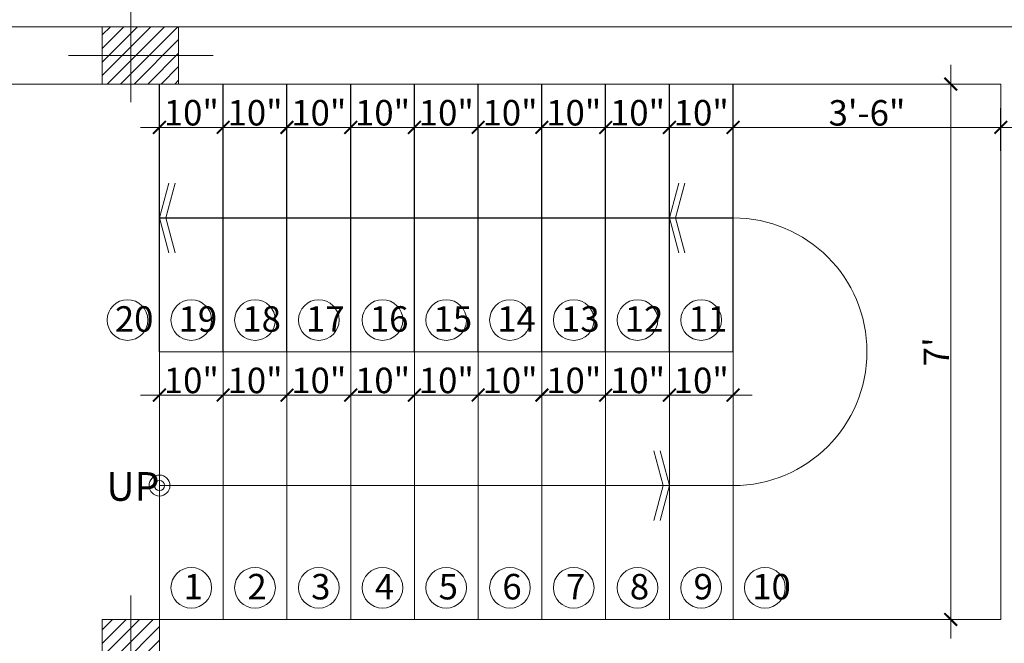
# Model space of a CAD drawing. Extents: x 87846 to 93095, y -17694 to -14448.
# Drawn here: x 91569 to 91724, y -15478 to -15380 of the extents above; entities that cross this region are included whole.
import ezdxf
from ezdxf.lldxf.tags import DXFTag

# ---------------------------------------------------------------- set-up
doc = ezdxf.new("R2010")
doc.units = 0
doc.header["$LTSCALE"] = 25
doc.header["$MEASUREMENT"] = 0
doc.header["$PDMODE"] = 35
doc.layers.get('0').update_dxf_attribs({"lineweight": 5})
doc.layers.add('DOWN', color=2, linetype='Continuous', lineweight=5)
doc.layers.add('wall', color=1, linetype='Continuous', lineweight=20)
doc.layers.add('up', color=2, linetype='DASHED2')
doc.styles.add('N3', font='ARCHITXT.TTF')
doc.styles.get("Standard").update_dxf_attribs({"font": 'ARCHITXT.TTF'})
tags = doc.linetypes.add('DASHED2', pattern=[0.375, 0.25, -0.125]).pattern_tags.tags
tags[6:7] = [DXFTag(74, 4), DXFTag(75, 0), DXFTag(340, '0'), DXFTag(46, 1.0), DXFTag(50, 0.0), DXFTag(44, 0.0), DXFTag(45, 0.0)]
tags[4:5] = [DXFTag(74, 4), DXFTag(75, 0), DXFTag(340, '0'), DXFTag(46, 1.0), DXFTag(50, 0.0), DXFTag(44, 0.0), DXFTag(45, 0.0)]
doc.dimstyles.get("Standard").update_dxf_attribs({"dimtxt": 4, "dimasz": 2, "dimexe": 3, "dimexo": 3, "dimgap": 0.25, "dimtad": 1, "dimdec": 4, "dimzin": 0, "dimdsep": 46, "dimlunit": 4, "dimtxsty": 'Standard', "dimblk": 'ARCHTICK', "dimcen": 3, "dimdle": 3, "dimclrd": 256, "dimclrt": 7, "dimadec": 0, "dimazin": 0, "dimtfac": 1, "dimtdec": 4, "dimtofl": 0, "dimtmove": 0, "dimatfit": 3, "dimfxl": 0, "dimfrac": 1, "dimtolj": 1, "dimtzin": 0, "dimlwd": -1, "dimarcsym": 0})
pattern_1 = [(45, (30074.7875, 46267.9039), (-1.060660172, 1.060660172), [])]

# ---------------------------------------------------------------- blocks, each defined once
blk = doc.blocks.new('_ArchTick')
at = {"color": 0, "linetype": 'ByBlock', "const_width": 0.15}
blk.add_lwpolyline([(-0.5, -0.5), (0.5, 0.5)], dxfattribs=at)
blk = doc.blocks.new('*D136')
at = {"layer": 'Defpoints', "color": 0, "ltscale": 0.25}
for p in [(91600.98, -15396.9), (91610.98, -15396.9), (91610.98, -15396.9)]:
    blk.add_point(p, dxfattribs=at)
at = {"layer": 'DOWN', "ltscale": 0.25}
blk.add_line((91597.98, -15396.9), (91613.98, -15396.9), dxfattribs=at)
at = {"layer": 'DOWN', "ltscale": 0.25, "xscale": 2, "yscale": 2, "zscale": 2, "rotation": 180}
blk.add_blockref('_ArchTick', (91600.98, -15396.9), dxfattribs=at)
at = {"layer": 'DOWN', "ltscale": 0.25, "xscale": 2, "yscale": 2, "zscale": 2}
blk.add_blockref('_ArchTick', (91610.98, -15396.9), dxfattribs=at)
at = {"layer": 'DOWN', "color": 7, "ltscale": 0.25, "insert": (91605.98, -15394.6), "char_height": 4, "attachment_point": 5}
blk.add_mtext('\\A1;10"', dxfattribs=at)
blk = doc.blocks.new('*D137')
at = {"layer": 'Defpoints', "color": 0, "ltscale": 0.25}
for p in [(91590.98, -15396.9), (91600.98, -15396.9), (91600.98, -15396.9)]:
    blk.add_point(p, dxfattribs=at)
at = {"layer": 'DOWN', "ltscale": 0.25}
blk.add_line((91587.98, -15396.9), (91603.98, -15396.9), dxfattribs=at)
at = {"layer": 'DOWN', "ltscale": 0.25, "xscale": 2, "yscale": 2, "zscale": 2, "rotation": 180}
blk.add_blockref('_ArchTick', (91590.98, -15396.9), dxfattribs=at)
at = {"layer": 'DOWN', "ltscale": 0.25, "xscale": 2, "yscale": 2, "zscale": 2}
blk.add_blockref('_ArchTick', (91600.98, -15396.9), dxfattribs=at)
at = {"layer": 'DOWN', "color": 7, "ltscale": 0.25, "insert": (91595.98, -15394.6), "char_height": 4, "attachment_point": 5}
blk.add_mtext('\\A1;10"', dxfattribs=at)
blk = doc.blocks.new('*D142')
at = {"layer": 'Defpoints', "color": 0, "ltscale": 0.25}
for p in [(91722.98, -15396.9), (91680.98, -15403.59), (91722.98, -15403.59)]:
    blk.add_point(p, dxfattribs=at)
at = {"layer": 'DOWN', "color": 0, "lineweight": -2, "ltscale": 0.25}
for p, q in [((91680.98, -15400.59), (91680.98, -15393.9)), ((91722.98, -15400.59), (91722.98, -15393.9))]:
    blk.add_line(p, q, dxfattribs=at)
at = {"layer": 'DOWN', "ltscale": 0.25}
blk.add_line((91677.98, -15396.9), (91725.98, -15396.9), dxfattribs=at)
at = {"layer": 'DOWN', "ltscale": 0.25, "xscale": 2, "yscale": 2, "zscale": 2, "rotation": 180}
blk.add_blockref('_ArchTick', (91680.98, -15396.9), dxfattribs=at)
at = {"layer": 'DOWN', "ltscale": 0.25, "xscale": 2, "yscale": 2, "zscale": 2}
blk.add_blockref('_ArchTick', (91722.98, -15396.9), dxfattribs=at)
at = {"layer": 'DOWN', "color": 7, "ltscale": 0.25, "insert": (91701.98, -15394.62), "char_height": 4, "attachment_point": 5}
blk.add_mtext('\\A1;3\'-6"', dxfattribs=at)
blk = doc.blocks.new('*D143')
at = {"layer": 'Defpoints', "color": 0, "ltscale": 0.25}
for p in [(91715.12, -15390.1), (91715.12, -15474.1), (91715.12, -15474.1)]:
    blk.add_point(p, dxfattribs=at)
at = {"layer": 'DOWN', "ltscale": 0.25}
blk.add_line((91715.12, -15387.1), (91715.12, -15477.1), dxfattribs=at)
at = {"layer": 'DOWN', "ltscale": 0.25, "xscale": 2, "yscale": 2, "zscale": 2}
for p, rotation in [((91715.12, -15390.1), 90), ((91715.12, -15474.1), 270)]:
    blk.add_blockref('_ArchTick', p, dxfattribs=dict(at, rotation=rotation))
at = {"layer": 'DOWN', "color": 7, "ltscale": 0.25, "insert": (91712.85, -15432.1), "char_height": 4, "attachment_point": 5, "rotation": 90}
blk.add_mtext("\\A1;7'", dxfattribs=at)
blk = doc.blocks.new('*D144')
at = {"layer": 'Defpoints', "color": 0, "ltscale": 0.25}
for p in [(91620.98, -15396.9), (91630.98, -15396.9), (91630.98, -15396.9)]:
    blk.add_point(p, dxfattribs=at)
at = {"layer": 'DOWN', "ltscale": 0.25}
blk.add_line((91617.98, -15396.9), (91633.98, -15396.9), dxfattribs=at)
at = {"layer": 'DOWN', "ltscale": 0.25, "xscale": 2, "yscale": 2, "zscale": 2, "rotation": 180}
blk.add_blockref('_ArchTick', (91620.98, -15396.9), dxfattribs=at)
at = {"layer": 'DOWN', "ltscale": 0.25, "xscale": 2, "yscale": 2, "zscale": 2}
blk.add_blockref('_ArchTick', (91630.98, -15396.9), dxfattribs=at)
at = {"layer": 'DOWN', "color": 7, "ltscale": 0.25, "insert": (91625.98, -15394.6), "char_height": 4, "attachment_point": 5}
blk.add_mtext('\\A1;10"', dxfattribs=at)
blk = doc.blocks.new('*D145')
at = {"layer": 'Defpoints', "color": 0, "ltscale": 0.25}
for p in [(91610.98, -15396.9), (91620.98, -15396.9), (91620.98, -15396.9)]:
    blk.add_point(p, dxfattribs=at)
at = {"layer": 'DOWN', "ltscale": 0.25}
blk.add_line((91607.98, -15396.9), (91623.98, -15396.9), dxfattribs=at)
at = {"layer": 'DOWN', "ltscale": 0.25, "xscale": 2, "yscale": 2, "zscale": 2, "rotation": 180}
blk.add_blockref('_ArchTick', (91610.98, -15396.9), dxfattribs=at)
at = {"layer": 'DOWN', "ltscale": 0.25, "xscale": 2, "yscale": 2, "zscale": 2}
blk.add_blockref('_ArchTick', (91620.98, -15396.9), dxfattribs=at)
at = {"layer": 'DOWN', "color": 7, "ltscale": 0.25, "insert": (91615.98, -15394.6), "char_height": 4, "attachment_point": 5}
blk.add_mtext('\\A1;10"', dxfattribs=at)
blk = doc.blocks.new('*D146')
at = {"layer": 'Defpoints', "color": 0, "ltscale": 0.25}
for p in [(91630.98, -15396.9), (91640.98, -15396.9), (91640.98, -15396.9)]:
    blk.add_point(p, dxfattribs=at)
at = {"layer": 'DOWN', "ltscale": 0.25}
blk.add_line((91627.98, -15396.9), (91643.98, -15396.9), dxfattribs=at)
at = {"layer": 'DOWN', "ltscale": 0.25, "xscale": 2, "yscale": 2, "zscale": 2, "rotation": 180}
blk.add_blockref('_ArchTick', (91630.98, -15396.9), dxfattribs=at)
at = {"layer": 'DOWN', "ltscale": 0.25, "xscale": 2, "yscale": 2, "zscale": 2}
blk.add_blockref('_ArchTick', (91640.98, -15396.9), dxfattribs=at)
at = {"layer": 'DOWN', "color": 7, "ltscale": 0.25, "insert": (91635.98, -15394.6), "char_height": 4, "attachment_point": 5}
blk.add_mtext('\\A1;10"', dxfattribs=at)
blk = doc.blocks.new('*D147')
at = {"layer": 'Defpoints', "color": 0, "ltscale": 0.25}
for p in [(91640.98, -15396.9), (91650.98, -15396.9), (91650.98, -15396.9)]:
    blk.add_point(p, dxfattribs=at)
at = {"layer": 'DOWN', "ltscale": 0.25}
blk.add_line((91637.98, -15396.9), (91653.98, -15396.9), dxfattribs=at)
at = {"layer": 'DOWN', "ltscale": 0.25, "xscale": 2, "yscale": 2, "zscale": 2, "rotation": 180}
blk.add_blockref('_ArchTick', (91640.98, -15396.9), dxfattribs=at)
at = {"layer": 'DOWN', "ltscale": 0.25, "xscale": 2, "yscale": 2, "zscale": 2}
blk.add_blockref('_ArchTick', (91650.98, -15396.9), dxfattribs=at)
at = {"layer": 'DOWN', "color": 7, "ltscale": 0.25, "insert": (91645.98, -15394.6), "char_height": 4, "attachment_point": 5}
blk.add_mtext('\\A1;10"', dxfattribs=at)
blk = doc.blocks.new('*D148')
at = {"layer": 'Defpoints', "color": 0, "ltscale": 0.25}
for p in [(91650.98, -15396.9), (91660.98, -15396.9), (91660.98, -15396.9)]:
    blk.add_point(p, dxfattribs=at)
at = {"layer": 'DOWN', "ltscale": 0.25}
blk.add_line((91647.98, -15396.9), (91663.98, -15396.9), dxfattribs=at)
at = {"layer": 'DOWN', "ltscale": 0.25, "xscale": 2, "yscale": 2, "zscale": 2, "rotation": 180}
blk.add_blockref('_ArchTick', (91650.98, -15396.9), dxfattribs=at)
at = {"layer": 'DOWN', "ltscale": 0.25, "xscale": 2, "yscale": 2, "zscale": 2}
blk.add_blockref('_ArchTick', (91660.98, -15396.9), dxfattribs=at)
at = {"layer": 'DOWN', "color": 7, "ltscale": 0.25, "insert": (91655.98, -15394.6), "char_height": 4, "attachment_point": 5}
blk.add_mtext('\\A1;10"', dxfattribs=at)
blk = doc.blocks.new('*D149')
at = {"layer": 'Defpoints', "color": 0, "ltscale": 0.25}
for p in [(91660.98, -15396.9), (91670.98, -15396.9), (91670.98, -15396.9)]:
    blk.add_point(p, dxfattribs=at)
at = {"layer": 'DOWN', "ltscale": 0.25}
blk.add_line((91657.98, -15396.9), (91673.98, -15396.9), dxfattribs=at)
at = {"layer": 'DOWN', "ltscale": 0.25, "xscale": 2, "yscale": 2, "zscale": 2, "rotation": 180}
blk.add_blockref('_ArchTick', (91660.98, -15396.9), dxfattribs=at)
at = {"layer": 'DOWN', "ltscale": 0.25, "xscale": 2, "yscale": 2, "zscale": 2}
blk.add_blockref('_ArchTick', (91670.98, -15396.9), dxfattribs=at)
at = {"layer": 'DOWN', "color": 7, "ltscale": 0.25, "insert": (91665.98, -15394.6), "char_height": 4, "attachment_point": 5}
blk.add_mtext('\\A1;10"', dxfattribs=at)
blk = doc.blocks.new('*D150')
at = {"layer": 'Defpoints', "color": 0, "ltscale": 0.25}
for p in [(91670.98, -15396.9), (91680.98, -15396.9), (91680.98, -15396.9)]:
    blk.add_point(p, dxfattribs=at)
at = {"layer": 'DOWN', "ltscale": 0.25}
blk.add_line((91667.98, -15396.9), (91683.98, -15396.9), dxfattribs=at)
at = {"layer": 'DOWN', "ltscale": 0.25, "xscale": 2, "yscale": 2, "zscale": 2, "rotation": 180}
blk.add_blockref('_ArchTick', (91670.98, -15396.9), dxfattribs=at)
at = {"layer": 'DOWN', "ltscale": 0.25, "xscale": 2, "yscale": 2, "zscale": 2}
blk.add_blockref('_ArchTick', (91680.98, -15396.9), dxfattribs=at)
at = {"layer": 'DOWN', "color": 7, "ltscale": 0.25, "insert": (91675.98, -15394.6), "char_height": 4, "attachment_point": 5}
blk.add_mtext('\\A1;10"', dxfattribs=at)
blk = doc.blocks.new('*D151')
at = {"layer": 'Defpoints', "color": 0, "ltscale": 0.25}
for p in [(91670.98, -15438.9), (91680.98, -15438.9), (91680.98, -15438.9)]:
    blk.add_point(p, dxfattribs=at)
at = {"layer": 'DOWN', "ltscale": 0.25}
blk.add_line((91667.98, -15438.9), (91683.98, -15438.9), dxfattribs=at)
at = {"layer": 'DOWN', "ltscale": 0.25, "xscale": 2, "yscale": 2, "zscale": 2, "rotation": 180}
blk.add_blockref('_ArchTick', (91670.98, -15438.9), dxfattribs=at)
at = {"layer": 'DOWN', "ltscale": 0.25, "xscale": 2, "yscale": 2, "zscale": 2}
blk.add_blockref('_ArchTick', (91680.98, -15438.9), dxfattribs=at)
at = {"layer": 'DOWN', "color": 7, "ltscale": 0.25, "insert": (91675.98, -15436.6), "char_height": 4, "attachment_point": 5}
blk.add_mtext('\\A1;10"', dxfattribs=at)
blk = doc.blocks.new('*D152')
at = {"layer": 'Defpoints', "color": 0, "ltscale": 0.25}
for p in [(91660.98, -15438.9), (91670.98, -15438.9), (91670.98, -15438.9)]:
    blk.add_point(p, dxfattribs=at)
at = {"layer": 'DOWN', "ltscale": 0.25}
blk.add_line((91657.98, -15438.9), (91673.98, -15438.9), dxfattribs=at)
at = {"layer": 'DOWN', "ltscale": 0.25, "xscale": 2, "yscale": 2, "zscale": 2, "rotation": 180}
blk.add_blockref('_ArchTick', (91660.98, -15438.9), dxfattribs=at)
at = {"layer": 'DOWN', "ltscale": 0.25, "xscale": 2, "yscale": 2, "zscale": 2}
blk.add_blockref('_ArchTick', (91670.98, -15438.9), dxfattribs=at)
at = {"layer": 'DOWN', "color": 7, "ltscale": 0.25, "insert": (91665.98, -15436.6), "char_height": 4, "attachment_point": 5}
blk.add_mtext('\\A1;10"', dxfattribs=at)
blk = doc.blocks.new('*D153')
at = {"layer": 'Defpoints', "color": 0, "ltscale": 0.25}
for p in [(91650.98, -15438.9), (91660.98, -15438.9), (91660.98, -15438.9)]:
    blk.add_point(p, dxfattribs=at)
at = {"layer": 'DOWN', "ltscale": 0.25}
blk.add_line((91647.98, -15438.9), (91663.98, -15438.9), dxfattribs=at)
at = {"layer": 'DOWN', "ltscale": 0.25, "xscale": 2, "yscale": 2, "zscale": 2, "rotation": 180}
blk.add_blockref('_ArchTick', (91650.98, -15438.9), dxfattribs=at)
at = {"layer": 'DOWN', "ltscale": 0.25, "xscale": 2, "yscale": 2, "zscale": 2}
blk.add_blockref('_ArchTick', (91660.98, -15438.9), dxfattribs=at)
at = {"layer": 'DOWN', "color": 7, "ltscale": 0.25, "insert": (91655.98, -15436.6), "char_height": 4, "attachment_point": 5}
blk.add_mtext('\\A1;10"', dxfattribs=at)
blk = doc.blocks.new('*D154')
at = {"layer": 'Defpoints', "color": 0, "ltscale": 0.25}
for p in [(91640.98, -15438.9), (91650.98, -15438.9), (91650.98, -15438.9)]:
    blk.add_point(p, dxfattribs=at)
at = {"layer": 'DOWN', "ltscale": 0.25}
blk.add_line((91637.98, -15438.9), (91653.98, -15438.9), dxfattribs=at)
at = {"layer": 'DOWN', "ltscale": 0.25, "xscale": 2, "yscale": 2, "zscale": 2, "rotation": 180}
blk.add_blockref('_ArchTick', (91640.98, -15438.9), dxfattribs=at)
at = {"layer": 'DOWN', "ltscale": 0.25, "xscale": 2, "yscale": 2, "zscale": 2}
blk.add_blockref('_ArchTick', (91650.98, -15438.9), dxfattribs=at)
at = {"layer": 'DOWN', "color": 7, "ltscale": 0.25, "insert": (91645.98, -15436.6), "char_height": 4, "attachment_point": 5}
blk.add_mtext('\\A1;10"', dxfattribs=at)
blk = doc.blocks.new('*D155')
at = {"layer": 'Defpoints', "color": 0, "ltscale": 0.25}
for p in [(91630.98, -15438.9), (91640.98, -15438.9), (91640.98, -15438.9)]:
    blk.add_point(p, dxfattribs=at)
at = {"layer": 'DOWN', "ltscale": 0.25}
blk.add_line((91627.98, -15438.9), (91643.98, -15438.9), dxfattribs=at)
at = {"layer": 'DOWN', "ltscale": 0.25, "xscale": 2, "yscale": 2, "zscale": 2, "rotation": 180}
blk.add_blockref('_ArchTick', (91630.98, -15438.9), dxfattribs=at)
at = {"layer": 'DOWN', "ltscale": 0.25, "xscale": 2, "yscale": 2, "zscale": 2}
blk.add_blockref('_ArchTick', (91640.98, -15438.9), dxfattribs=at)
at = {"layer": 'DOWN', "color": 7, "ltscale": 0.25, "insert": (91635.98, -15436.6), "char_height": 4, "attachment_point": 5}
blk.add_mtext('\\A1;10"', dxfattribs=at)
blk = doc.blocks.new('*D156')
at = {"layer": 'Defpoints', "color": 0, "ltscale": 0.25}
for p in [(91620.98, -15438.9), (91630.98, -15438.9), (91630.98, -15438.9)]:
    blk.add_point(p, dxfattribs=at)
at = {"layer": 'DOWN', "ltscale": 0.25}
blk.add_line((91617.98, -15438.9), (91633.98, -15438.9), dxfattribs=at)
at = {"layer": 'DOWN', "ltscale": 0.25, "xscale": 2, "yscale": 2, "zscale": 2, "rotation": 180}
blk.add_blockref('_ArchTick', (91620.98, -15438.9), dxfattribs=at)
at = {"layer": 'DOWN', "ltscale": 0.25, "xscale": 2, "yscale": 2, "zscale": 2}
blk.add_blockref('_ArchTick', (91630.98, -15438.9), dxfattribs=at)
at = {"layer": 'DOWN', "color": 7, "ltscale": 0.25, "insert": (91625.98, -15436.6), "char_height": 4, "attachment_point": 5}
blk.add_mtext('\\A1;10"', dxfattribs=at)
blk = doc.blocks.new('*D157')
at = {"layer": 'Defpoints', "color": 0, "ltscale": 0.25}
for p in [(91610.98, -15438.9), (91620.98, -15438.9), (91620.98, -15438.9)]:
    blk.add_point(p, dxfattribs=at)
at = {"layer": 'DOWN', "ltscale": 0.25}
blk.add_line((91607.98, -15438.9), (91623.98, -15438.9), dxfattribs=at)
at = {"layer": 'DOWN', "ltscale": 0.25, "xscale": 2, "yscale": 2, "zscale": 2, "rotation": 180}
blk.add_blockref('_ArchTick', (91610.98, -15438.9), dxfattribs=at)
at = {"layer": 'DOWN', "ltscale": 0.25, "xscale": 2, "yscale": 2, "zscale": 2}
blk.add_blockref('_ArchTick', (91620.98, -15438.9), dxfattribs=at)
at = {"layer": 'DOWN', "color": 7, "ltscale": 0.25, "insert": (91615.98, -15436.6), "char_height": 4, "attachment_point": 5}
blk.add_mtext('\\A1;10"', dxfattribs=at)
blk = doc.blocks.new('*D158')
at = {"layer": 'Defpoints', "color": 0, "ltscale": 0.25}
for p in [(91600.98, -15438.9), (91610.98, -15438.9), (91610.98, -15438.9)]:
    blk.add_point(p, dxfattribs=at)
at = {"layer": 'DOWN', "ltscale": 0.25}
blk.add_line((91597.98, -15438.9), (91613.98, -15438.9), dxfattribs=at)
at = {"layer": 'DOWN', "ltscale": 0.25, "xscale": 2, "yscale": 2, "zscale": 2, "rotation": 180}
blk.add_blockref('_ArchTick', (91600.98, -15438.9), dxfattribs=at)
at = {"layer": 'DOWN', "ltscale": 0.25, "xscale": 2, "yscale": 2, "zscale": 2}
blk.add_blockref('_ArchTick', (91610.98, -15438.9), dxfattribs=at)
at = {"layer": 'DOWN', "color": 7, "ltscale": 0.25, "insert": (91605.98, -15436.6), "char_height": 4, "attachment_point": 5}
blk.add_mtext('\\A1;10"', dxfattribs=at)
blk = doc.blocks.new('*D159')
at = {"layer": 'Defpoints', "color": 0, "ltscale": 0.25}
for p in [(91590.98, -15438.9), (91600.98, -15438.9), (91600.98, -15438.9)]:
    blk.add_point(p, dxfattribs=at)
at = {"layer": 'DOWN', "ltscale": 0.25}
blk.add_line((91587.98, -15438.9), (91603.98, -15438.9), dxfattribs=at)
at = {"layer": 'DOWN', "ltscale": 0.25, "xscale": 2, "yscale": 2, "zscale": 2, "rotation": 180}
blk.add_blockref('_ArchTick', (91590.98, -15438.9), dxfattribs=at)
at = {"layer": 'DOWN', "ltscale": 0.25, "xscale": 2, "yscale": 2, "zscale": 2}
blk.add_blockref('_ArchTick', (91600.98, -15438.9), dxfattribs=at)
at = {"layer": 'DOWN', "color": 7, "ltscale": 0.25, "insert": (91595.98, -15436.6), "char_height": 4, "attachment_point": 5}
blk.add_mtext('\\A1;10"', dxfattribs=at)

msp = doc.modelspace()

# ---------------------------------------------------------------- hatches: boundary and pattern name
at = {"layer": 'DOWN', "ltscale": 0.25}
h = msp.add_hatch(dxfattribs=at)
h.set_pattern_fill('ANSI31', color=256, scale=12, style=0)
h.set_pattern_definition(pattern_1)
h.paths.add_polyline_path([(91586.47919, -15381.09876), (91581.97919, -15381.09876), (91581.97919, -15385.59876), (91586.47919, -15385.59876)])
h.paths.add_polyline_path([(91593.97919, -15381.09876), (91586.47919, -15381.09876), (91586.47919, -15385.59876), (91593.97919, -15385.59876)])
h.paths.add_polyline_path([(91593.97919, -15385.59876), (91586.47919, -15385.59876), (91586.47919, -15390.09876), (91593.97919, -15390.09876)])
h.paths.add_polyline_path([(91586.47919, -15385.59876), (91581.97919, -15385.59876), (91581.97919, -15390.09876), (91586.47919, -15390.09876)])
h = msp.add_hatch(dxfattribs=at)
h.set_pattern_fill('ANSI31', color=256, scale=12, style=0)
h.set_pattern_definition(pattern_1)
h.paths.add_polyline_path([(91526.47919, -15474.09876), (91521.97919, -15474.09876), (91521.97919, -15478.59876), (91526.47919, -15478.59876)])
h.paths.add_polyline_path([(91530.97919, -15474.09876), (91526.47919, -15474.09876), (91526.47919, -15478.59876), (91530.97919, -15478.59876)])
h.paths.add_polyline_path([(91530.97919, -15478.59876), (91526.47919, -15478.59876), (91526.47919, -15489.09876), (91530.97919, -15489.09876)])
h.paths.add_polyline_path([(91526.47919, -15478.59876), (91521.97919, -15478.59876), (91521.97919, -15489.09876), (91526.47919, -15489.09876)])
h.paths.add_polyline_path([(91586.47919, -15474.09876), (91581.97919, -15474.09876), (91581.97919, -15478.59876), (91586.47919, -15478.59876)])
h.paths.add_polyline_path([(91590.97919, -15474.09876), (91586.47919, -15474.09876), (91586.47919, -15478.59876), (91590.97919, -15478.59876)])
h.paths.add_polyline_path([(91590.97919, -15478.59876), (91586.47919, -15478.59876), (91586.47919, -15492.09876), (91590.97919, -15492.09876)])
h.paths.add_polyline_path([(91586.47919, -15478.59876), (91581.97919, -15478.59876), (91581.97919, -15492.09876), (91586.47919, -15492.09876)])

# ---------------------------------------------------------------- linework, layer by layer
for p, q in [((91586.47919, -15392.94985), (91586.47919, -15378.24766)), ((91599.39432, -15385.59876), (91576.732, -15385.59876)), ((91590.97919, -15411.09876), (91592.44295, -15405.63593)), ((91670.97919, -15411.09876), (91672.44295, -15405.63593)), ((91590.97919, -15411.09876), (91592.44295, -15416.56159)), ((91670.97919, -15411.09876), (91672.44295, -15416.56159)), ((91590.97919, -15432.09876), (91590.97919, -15474.09876)), ((91590.97919, -15432.09876), (91680.97919, -15432.09876)), ((91590.97919, -15432.09876), (91680.97919, -15432.09876)), ((91600.97919, -15432.09876), (91600.97919, -15474.09876)), ((91610.97919, -15432.09876), (91610.97919, -15474.09876)), ((91620.97919, -15432.09876), (91620.97919, -15474.09876)), ((91630.97919, -15432.09876), (91630.97919, -15474.09876)), ((91640.97919, -15432.09876), (91640.97919, -15474.09876)), ((91650.97919, -15432.09876), (91650.97919, -15474.09876)), ((91660.97919, -15432.09876), (91660.97919, -15474.09876)), ((91670.97919, -15432.09876), (91670.97919, -15474.09876)), ((91680.97919, -15432.09876), (91680.97919, -15474.09876)), ((91670.97919, -15453.09876), (91669.51543, -15447.63593)), ((91590.97919, -15453.09876), (91680.97919, -15453.09876)), ((91670.97919, -15453.09876), (91669.51543, -15458.56159)), ((91586.47919, -15470.34876), (91586.47919, -15495.84876))]:
    msp.add_line(p, q, dxfattribs=at)
for centre, radius in [((91585.96892, -15427.13022), 3.19121), ((91595.96892, -15427.13022), 3.19121), ((91605.96892, -15427.13022), 3.19121), ((91615.96892, -15427.13022), 3.19121), ((91625.96892, -15427.13022), 3.19121), ((91635.96892, -15427.13022), 3.19121), ((91645.96892, -15427.13022), 3.19121), ((91655.96892, -15427.13022), 3.19121), ((91665.96892, -15427.13022), 3.19121), ((91675.96892, -15427.13022), 3.19121), ((91590.97919, -15453.09876), 1.64027), ((91595.96892, -15469.13022), 3.19121), ((91605.96892, -15469.13022), 3.19121), ((91615.96892, -15469.13022), 3.19121), ((91625.96892, -15469.13022), 3.19121), ((91635.96892, -15469.13022), 3.19121), ((91645.96892, -15469.13022), 3.19121), ((91655.96892, -15469.13022), 3.19121), ((91665.96892, -15469.13022), 3.19121), ((91675.96892, -15469.13022), 3.19121), ((91685.96892, -15469.13022), 3.19121)]:
    msp.add_circle(centre, radius, dxfattribs=at)
msp.add_arc((91680.97919, -15432.09876), 21, 270, 90, dxfattribs=at)
at = {"layer": 'up'}
for p, q in [((91590.97919, -15432.09876), (91590.97919, -15390.09876)), ((91600.97919, -15432.09876), (91600.97919, -15390.09876)), ((91610.97919, -15432.09876), (91610.97919, -15390.09876)), ((91620.97919, -15432.09876), (91620.97919, -15390.09876)), ((91630.97919, -15432.09876), (91630.97919, -15390.09876)), ((91640.97919, -15432.09876), (91640.97919, -15390.09876)), ((91650.97919, -15432.09876), (91650.97919, -15390.09876)), ((91660.97919, -15432.09876), (91660.97919, -15390.09876)), ((91670.97919, -15432.09876), (91670.97919, -15390.09876)), ((91680.97919, -15432.09876), (91680.97919, -15390.09876)), ((91590.97919, -15411.09876), (91680.97919, -15411.09876))]:
    msp.add_line(p, q, dxfattribs=at)
at = {"layer": 'wall', "ltscale": 0.25}
for p, q in [((91521.97919, -15381.09876), (91722.97919, -15381.09876)), ((91716.97919, -15381.09876), (91731.97919, -15381.09876)), ((91530.97919, -15390.09876), (91722.97919, -15390.09876)), ((91722.97919, -15390.09876), (91716.97919, -15390.09876)), ((91722.97919, -15390.09876), (91722.97919, -15474.09876)), ((91591.95589, -15411.09876), (91593.41965, -15405.63593)), ((91671.95589, -15411.09876), (91673.41965, -15405.63593)), ((91591.95589, -15411.09876), (91593.41965, -15416.56159)), ((91671.95589, -15411.09876), (91673.41965, -15416.56159)), ((91670.00249, -15453.09876), (91668.53872, -15447.63593)), ((91670.00249, -15453.09876), (91668.53872, -15458.56159)), ((91581.97919, -15474.09876), (91722.97919, -15474.09876))]:
    msp.add_line(p, q, dxfattribs=at)
for points in [[(91581.97919, -15381.09876), (91593.97919, -15381.09876), (91593.97919, -15390.09876), (91581.97919, -15390.09876)], [(91581.97919, -15474.09876), (91581.97919, -15492.09876), (91590.97919, -15492.09876), (91590.97919, -15474.09876)]]:
    msp.add_lwpolyline(points, close=True, dxfattribs=at)
msp.add_circle((91590.97919, -15453.09876), 0.79111, dxfattribs=at)

# ---------------------------------------------------------------- texts
at = {"layer": 'DOWN', "ltscale": 0.25, "char_height": 4, "width": 54.25, "attachment_point": 1, "style": 'N3'}
for s, insert in [('20', (91583.97961, -15424.96202)), ('19', (91593.97961, -15424.96202)), ('18', (91603.97961, -15424.96202)), ('17', (91613.97961, -15424.96202)), ('16', (91623.97961, -15424.96202)), ('15', (91633.97961, -15424.96202)), ('14', (91643.97961, -15424.96202)), ('13', (91653.97961, -15424.96202)), ('12', (91663.97961, -15424.96202)), ('11', (91673.97961, -15424.96202)), ('1', (91594.77662, -15466.96202)), ('2', (91604.77662, -15466.96202)), ('3', (91614.77662, -15466.96202)), ('4', (91624.77662, -15466.96202)), ('5', (91634.77662, -15466.96202)), ('6', (91644.77662, -15466.96202)), ('7', (91654.77662, -15466.96202)), ('8', (91664.77662, -15466.96202)), ('9', (91674.77662, -15466.96202)), ('10', (91683.97961, -15466.96202))]:
    msp.add_mtext(s, dxfattribs=dict(at, insert=insert))
at = {"layer": 'DOWN', "color": 7, "ltscale": 0.25, "insert": (91582.64424, -15450.98553), "char_height": 4.5, "attachment_point": 1, "style": 'N3'}
msp.add_mtext('UP', dxfattribs=at)

# ---------------------------------------------------------------- dimensions: what is measured, and where the dimension line sits
at = {"layer": 'DOWN', "ltscale": 0.25}
dim = msp.add_linear_dim(base=(91715.11873, -15474.09876), p1=(91715.11873, -15390.09876), p2=(91715.11873, -15474.09876), angle=90, dimstyle='Standard', dxfattribs=at)
dim.commit()
dim.dimension.update_dxf_attribs({"geometry": '*D143', "text_midpoint": (91712.84541, -15432.09876)})
for base, p1, p2, picture, middle in [((91600.97919, -15396.90061), (91590.97919, -15396.90061), (91600.97919, -15396.90061), '*D137', (91595.97919, -15394.60396)), ((91610.97919, -15396.90061), (91600.97919, -15396.90061), (91610.97919, -15396.90061), '*D136', (91605.97919, -15394.60396)), ((91620.97919, -15396.90061), (91610.97919, -15396.90061), (91620.97919, -15396.90061), '*D145', (91615.97919, -15394.60396)), ((91630.97919, -15396.90061), (91620.97919, -15396.90061), (91630.97919, -15396.90061), '*D144', (91625.97919, -15394.60396)), ((91640.97919, -15396.90061), (91630.97919, -15396.90061), (91640.97919, -15396.90061), '*D146', (91635.97919, -15394.60396)), ((91650.97919, -15396.90061), (91640.97919, -15396.90061), (91650.97919, -15396.90061), '*D147', (91645.97919, -15394.60396)), ((91660.97919, -15396.90061), (91650.97919, -15396.90061), (91660.97919, -15396.90061), '*D148', (91655.97919, -15394.60396)), ((91670.97919, -15396.90061), (91660.97919, -15396.90061), (91670.97919, -15396.90061), '*D149', (91665.97919, -15394.60396)), ((91680.97919, -15396.90061), (91670.97919, -15396.90061), (91680.97919, -15396.90061), '*D150', (91675.97919, -15394.60396)), ((91722.97919, -15396.90061), (91680.97919, -15403.59228), (91722.97919, -15403.59228), '*D142', (91701.97919, -15394.61562)), ((91600.97919, -15438.90061), (91590.97919, -15438.90061), (91600.97919, -15438.90061), '*D159', (91595.97919, -15436.60396)), ((91610.97919, -15438.90061), (91600.97919, -15438.90061), (91610.97919, -15438.90061), '*D158', (91605.97919, -15436.60396)), ((91620.97919, -15438.90061), (91610.97919, -15438.90061), (91620.97919, -15438.90061), '*D157', (91615.97919, -15436.60396)), ((91630.97919, -15438.90061), (91620.97919, -15438.90061), (91630.97919, -15438.90061), '*D156', (91625.97919, -15436.60396)), ((91640.97919, -15438.90061), (91630.97919, -15438.90061), (91640.97919, -15438.90061), '*D155', (91635.97919, -15436.60396)), ((91650.97919, -15438.90061), (91640.97919, -15438.90061), (91650.97919, -15438.90061), '*D154', (91645.97919, -15436.60396)), ((91660.97919, -15438.90061), (91650.97919, -15438.90061), (91660.97919, -15438.90061), '*D153', (91655.97919, -15436.60396)), ((91670.97919, -15438.90061), (91660.97919, -15438.90061), (91670.97919, -15438.90061), '*D152', (91665.97919, -15436.60396)), ((91680.97919, -15438.90061), (91670.97919, -15438.90061), (91680.97919, -15438.90061), '*D151', (91675.97919, -15436.60396))]:
    dim = msp.add_linear_dim(base=base, p1=p1, p2=p2, dimstyle='Standard', dxfattribs=at)
    dim.commit()
    dim.dimension.update_dxf_attribs({"geometry": picture, "text_midpoint": middle})

doc.saveas('drawing.dxf')
